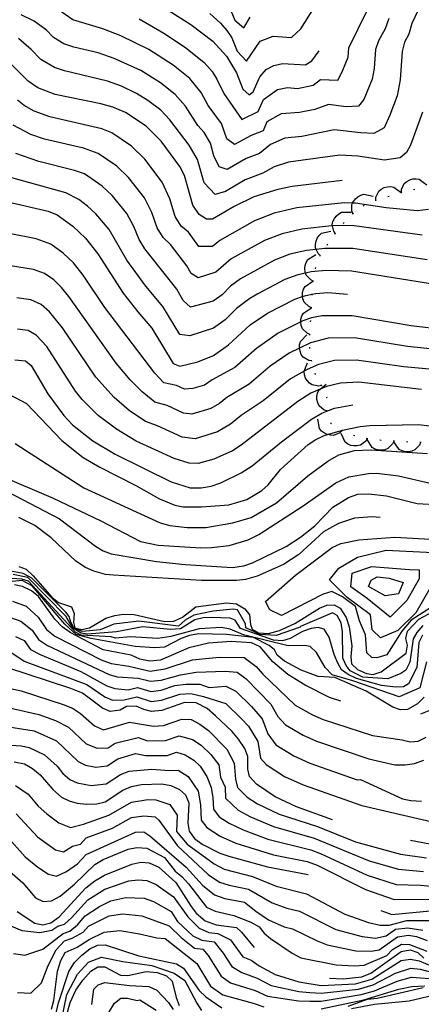
# Model space of a CAD drawing. Units: inches. Extents: x 682106 to 685829, y 4159278 to 4161670.
# Drawn here: x 685457 to 685607, y 4159736 to 4160105 of the extents above; entities that cross this region are included whole.
import ezdxf

# ---------------------------------------------------------------- set-up
doc = ezdxf.new("R2010")
doc.units = ezdxf.units.IN
doc.header["$MEASUREMENT"] = 0
doc.layers.add('Cartografia', color=7, linetype='Continuous')

msp = doc.modelspace()

# ---------------------------------------------------------------- linework, layer by layer
at = {"layer": 'Cartografia', "color": 7, "linetype": 'Continuous'}
for points in [[(685501.78, 4160105.4), (685510.92, 4160100.1), (685519.11, 4160094.72), (685526.07, 4160089.01), (685529.03, 4160085.69), (685530.84, 4160082.88), (685533.47, 4160077.42), (685540.17, 4160067.66), (685546.28, 4160070.73), (685548.22, 4160075.27), (685553.48, 4160078.91), (685557.23, 4160079.68), (685560.94, 4160079.28), (685566.9, 4160080.52), (685569.55, 4160082.67), (685576.08, 4160082.47), (685577.76, 4160085.56), (685579.97, 4160091.08), (685580.22, 4160094.62), (685594.23, 4160123.13)], [(685608.22, 4160113.03), (685603.84, 4160103.73), (685602.64, 4160099.7), (685601.04, 4160096.74), (685600.17, 4160093.24), (685599.41, 4160082.62), (685598.36, 4160076.64), (685595.62, 4160069.36), (685593.44, 4160064.59), (685589.62, 4160062.49), (685584.71, 4160062.68), (685574.69, 4160063.85), (685562.68, 4160061.38), (685556.23, 4160060.77), (685550.94, 4160058.4), (685546.77, 4160054.98), (685541.8, 4160053.06), (685534.65, 4160049), (685531.66, 4160050.04), (685529.74, 4160054.14), (685528.39, 4160058.8), (685526.05, 4160062.81), (685523.74, 4160065.49), (685519.1, 4160072.69), (685515.23, 4160077.13), (685509.71, 4160081.44), (685502.4, 4160086.06), (685492.35, 4160090.55), (685486.43, 4160092.63), (685477.3, 4160094.81), (685473.53, 4160096.1), (685469.64, 4160098.38), (685466.99, 4160101.17), (685462.44, 4160104.55), (685457.6, 4160106.89)], [(685595.18, 4160105.58), (685593.77, 4160101.64), (685591.37, 4160097.2), (685590.2, 4160093.93), (685589.69, 4160086.85), (685589, 4160082.86), (685585.79, 4160075.17), (685583.87, 4160072.76), (685579.23, 4160072.52), (685572.56, 4160073.29), (685567.48, 4160071.41), (685561.81, 4160070.33), (685554.86, 4160069.84), (685549.58, 4160066.84), (685548.12, 4160063.43), (685543.63, 4160061.68), (685537.41, 4160058.33), (685534.51, 4160060.47), (685532.53, 4160066.24), (685527.59, 4160072.98), (685524.97, 4160077.78), (685520.65, 4160083.07), (685514.41, 4160088.08), (685505.33, 4160093.9), (685494.83, 4160099.03), (685488.15, 4160101.69), (685476.97, 4160105.02), (685468.25, 4160111.08)], [(685507.82, 4160111.65), (685521.04, 4160103.26), (685529.26, 4160097.04), (685534.45, 4160091.49), (685538.14, 4160085.2), (685540.57, 4160079.1), (685542.93, 4160077), (685544.44, 4160078.03), (685546.86, 4160083.71), (685549.24, 4160086.44), (685552.11, 4160087.99), (685555.44, 4160088.73), (685564, 4160088.2), (685566.33, 4160089.64), (685569.07, 4160093.45)], [(685528.13, 4160107.37), (685532.18, 4160103.85), (685534.55, 4160101.08), (685536.36, 4160098.27), (685538.47, 4160093.37), (685541.93, 4160089.53), (685546.99, 4160097.09), (685551.95, 4160098.92), (685558.79, 4160098.49), (685562.23, 4160101.69), (685567.39, 4160109.81)], [(685536, 4160108.56), (685537.58, 4160104.89), (685540.95, 4160102.07), (685543.31, 4160106.1)], [(685607.74, 4160070.41), (685603.3, 4160058.16), (685601.82, 4160055.39), (685599.45, 4160053.33), (685593.53, 4160052.49), (685583.57, 4160053.94), (685576.83, 4160054.4), (685557.61, 4160051.7), (685552.3, 4160049.97), (685548.05, 4160047.64), (685541.43, 4160045.08), (685534.09, 4160040.76), (685530.17, 4160039.65), (685526.09, 4160043.94), (685523.54, 4160052.74), (685520.43, 4160058.08), (685513.23, 4160067.59), (685509.81, 4160071.19), (685505.01, 4160074.8), (685500.78, 4160077.4), (685495.09, 4160080.19), (685489.87, 4160082.07), (685473.82, 4160085.95), (685470.09, 4160087.19), (685464.9, 4160090.22), (685461.37, 4160093.94), (685456.62, 4160098.02)], [(685577.76, 4160044.81), (685558.99, 4160042.63), (685553.66, 4160041.54), (685544.7, 4160038.7), (685537.33, 4160035.1), (685529.14, 4160030.34), (685526.99, 4160030.32), (685524.16, 4160032.08), (685521.88, 4160035.68), (685518.7, 4160046.68), (685516.94, 4160050.11), (685509.96, 4160059.66), (685504.39, 4160065.25), (685496.56, 4160070.38), (685491.92, 4160072.33), (685487.39, 4160073.59), (685470.34, 4160077.09), (685463.77, 4160079.54), (685460.17, 4160082.07), (685450.81, 4160091.5)], [(685610.09, 4160034.06), (685605.74, 4160033.52), (685594.22, 4160034.66), (685582.72, 4160036.36), (685581.61, 4160036.39), (685578.5, 4160036.5), (685560.77, 4160034.62), (685552.28, 4160032.61), (685544.85, 4160029.75), (685531.97, 4160022.43), (685529.23, 4160020.13), (685524.07, 4160020.18), (685520.22, 4160025.57), (685517.41, 4160027.81), (685515.16, 4160031.38), (685513.19, 4160037.95), (685510.31, 4160044.22), (685503.84, 4160052.84), (685498.89, 4160057.76), (685491.45, 4160062.69), (685487.74, 4160064.25), (685468.3, 4160068.72), (685462.45, 4160070.81), (685458.65, 4160073.02), (685456.19, 4160074.99)], [(685607.64, 4160024.35), (685582.2, 4160027.87), (685578.04, 4160028.05), (685574.1, 4160027.94), (685573.72, 4160027.93), (685562.56, 4160026.61), (685555.22, 4160024.91), (685548.64, 4160022.41), (685536.13, 4160015.47), (685530.4, 4160010.58), (685523.86, 4160008.46), (685521.15, 4160010.04), (685519.54, 4160012.9), (685513.45, 4160020.83), (685510.67, 4160023.54), (685508.45, 4160027.09), (685506.45, 4160032.82), (685503.69, 4160038.33), (685497.72, 4160046.02), (685493.39, 4160050.27), (685486.34, 4160055), (685480.84, 4160056.93), (685466.27, 4160060.36), (685461.13, 4160062.08), (685454.54, 4160065.58)], [(685609.54, 4160015.17), (685581.67, 4160019.38), (685571.13, 4160019.35), (685568.04, 4160019.01), (685564.34, 4160018.6), (685558.17, 4160017.21), (685552.43, 4160015.07), (685539.62, 4160008.04), (685535.95, 4160005.22), (685532.77, 4160002.08), (685529.42, 4159999.72), (685520.96, 4159997.35), (685518.24, 4159999.9), (685515.82, 4160004.19), (685503.92, 4160019.27), (685501.74, 4160022.8), (685499.72, 4160027.69), (685497.07, 4160032.44), (685491.6, 4160039.21), (685487.89, 4160042.78), (685481.24, 4160047.31), (685477.57, 4160048.6), (685464.23, 4160052), (685455.63, 4160054.92)], [(685614.74, 4160005.54), (685581.15, 4160010.89), (685571.76, 4160011.11), (685566.13, 4160010.59), (685564, 4160010.13), (685561.11, 4160009.51), (685556.22, 4160007.73), (685546.16, 4160002.43), (685543.12, 4160000.61), (685538.22, 4159996.85), (685533.98, 4159992.66), (685529.51, 4159989.52), (685520.73, 4159986.61), (685516.95, 4159987.14), (685510.6, 4159997.72), (685504.23, 4160005.22), (685497.18, 4160015), (685490.45, 4160026.55), (685485.48, 4160032.39), (685482.39, 4160035.29), (685479.2, 4160037.74), (685474.3, 4160040.27), (685454.12, 4160045.87)], [(685599.87, 4160040.4), (685599.94, 4160041.46), (685600.97, 4160043.72), (685601.91, 4160044.52), (685603.03, 4160045.11), (685604.11, 4160045.43), (685605.38, 4160045.54), (685606.6, 4160045.38), (685608.04, 4160044.3), (685609.46, 4160043.23)], [(685581.77, 4160032.45), (685581.39, 4160033.45), (685581.39, 4160035.93), (685581.61, 4160036.39), (685581.91, 4160037.04), (685582.7, 4160038.05), (685583.55, 4160038.79), (685584.65, 4160039.42), (685585.83, 4160039.78), (685589.32, 4160039)], [(685590.29, 4160037.51), (685590.37, 4160038.57), (685591.42, 4160040.82), (685592.37, 4160041.61), (685593.5, 4160042.19), (685594.58, 4160042.5), (685595.86, 4160042.6), (685597.07, 4160042.42), (685599.75, 4160040.36), (685599.9, 4160040.24)], [(685599.63, 4160040.33), (685599.75, 4160040.36), (685599.87, 4160040.4), (685600.11, 4160040.47)], [(685604.48, 4160041.5), (685604.97, 4160041.6)], [(685452.61, 4160036.82), (685467.69, 4160033.39), (685471.03, 4160031.94), (685476.9, 4160027.8), (685481.71, 4160023.2), (685486.25, 4160017.44), (685495.8, 4160002.68), (685501.2, 4159995.66), (685506.51, 4159989.57), (685514.44, 4159976.35), (685516.95, 4159975.37), (685523.65, 4159976.91), (685529.61, 4159979.32), (685535.2, 4159983.25), (685543.3, 4159990.83), (685549.73, 4159995.12), (685560.01, 4160000.39), (685562.9, 4160001.41), (685564.06, 4160001.82), (685566.52, 4160002.31), (685567.92, 4160002.59), (685572.4, 4160002.88), (685579.71, 4160002.31)], [(685590.05, 4160037.44), (685590.29, 4160037.51), (685590.53, 4160037.58)], [(685594.85, 4160038.86), (685595.32, 4160039.01)], [(685575.16, 4160024.98), (685574.57, 4160025.87), (685574.1, 4160027.94), (685574.02, 4160028.29), (685574.28, 4160029.49), (685574.82, 4160030.65), (685575.49, 4160031.55), (685576.43, 4160032.41), (685577.5, 4160033.03), (685581.07, 4160033.04)], [(685581.59, 4160032.28), (685581.96, 4160032.61)], [(685585.53, 4160035.34), (685585.95, 4160035.61)], [(685578.1, 4160028.71), (685578.42, 4160029.09)], [(685621.52, 4159988.3), (685603.54, 4159990.38), (685581.45, 4159994.14), (685570.21, 4159994.19), (685566.2, 4159993.37), (685562.96, 4159992.23), (685562.26, 4159991.87), (685553.81, 4159987.64), (685545.65, 4159981.88), (685537.59, 4159974.76), (685529.07, 4159970.22), (685526.13, 4159968.19), (685521.79, 4159966.88), (685518.74, 4159966.69), (685515.66, 4159968.11), (685510.99, 4159969.08), (685507.61, 4159972.64), (685488.9, 4159997.26), (685480.83, 4160009.4), (685477.19, 4160014.01), (685473.35, 4160017.69), (685468.65, 4160021), (685463.14, 4160023), (685453.12, 4160024.99)], [(685569.54, 4160016.72), (685569.54, 4160016.72), (685568.77, 4160017.46), (685568.04, 4160019.01), (685567.7, 4160019.7), (685567.69, 4160020.93), (685567.96, 4160022.17), (685568.41, 4160023.21), (685569.14, 4160024.25), (685570.04, 4160025.08), (685573.53, 4160025.88)], [(685575.01, 4160024.78), (685575.16, 4160024.98), (685575.31, 4160025.18)], [(685572.12, 4160020.7), (685572.25, 4160020.88), (685572.41, 4160021.11)], [(685566.89, 4160007.15), (685565.93, 4160007.62), (685564.23, 4160009.43), (685564, 4160010.13), (685563.84, 4160010.6), (685563.72, 4160011.86), (685563.84, 4160012.98), (685564.21, 4160014.2), (685564.82, 4160015.27), (685567.9, 4160017.09)], [(685569.44, 4160016.5), (685569.54, 4160016.72), (685569.64, 4160016.95)], [(685621.51, 4159980.74), (685602.15, 4159982.72), (685582.28, 4159985.87), (685572.51, 4159985.79), (685565.92, 4159984.07), (685561.75, 4159982.04), (685557.89, 4159980.16), (685550.81, 4159975.28), (685542.9, 4159968.57), (685534.5, 4159963.54), (685531.81, 4159961.32), (685528.62, 4159959.48), (685521.5, 4159957.29), (685518.32, 4159957.69), (685512.16, 4159960.54), (685507.55, 4159961.81), (685502.81, 4159965.66), (685498.34, 4159970.23), (685493.15, 4159976.37), (685475.41, 4160001.37), (685472.68, 4160004.83), (685469.8, 4160007.59), (685466.27, 4160010.07), (685462.14, 4160011.57), (685450.44, 4160013.44)], [(685567.71, 4160011.81), (685567.84, 4160012.3)], [(685566.21, 4159997.18), (685565.23, 4159997.61), (685563.45, 4159999.34), (685563.02, 4160000.5), (685562.9, 4160001.41), (685562.85, 4160001.76), (685562.92, 4160002.88), (685563.24, 4160004.12), (685563.81, 4160005.21), (685566.8, 4160007.16)], [(685566.87, 4160006.9), (685566.92, 4160007.4)], [(685621.5, 4159973.18), (685600.76, 4159975.06), (685583.1, 4159977.6), (685574.81, 4159977.39), (685568.88, 4159975.91), (685564.63, 4159974.1), (685563.53, 4159973.47), (685558.42, 4159970.56), (685548.21, 4159962.38), (685539.92, 4159956.85), (685535.89, 4159953.53), (685531.11, 4159950.76), (685522.66, 4159948.1), (685517.89, 4159948.7), (685508.66, 4159952.96), (685504.1, 4159954.54), (685498.01, 4159958.69), (685492.39, 4159963.54), (685485.54, 4159971.17), (685472.98, 4159989.65), (685468.17, 4159995.64), (685465.05, 4159998.42), (685461.14, 4160000.14), (685455.98, 4160000.96)], [(685566.49, 4160001.92), (685566.52, 4160002.31), (685566.52, 4160002.42)], [(685565.63, 4159987.19), (685564.65, 4159987.62), (685562.87, 4159989.34), (685562.43, 4159990.49), (685562.25, 4159991.75), (685562.26, 4159991.87), (685562.31, 4159992.88), (685562.63, 4159994.11), (685563.19, 4159995.21), (685566.18, 4159997.17)], [(685566.2, 4159996.93), (685566.23, 4159997.43)], [(685565.91, 4159991.94), (685565.93, 4159992.44)], [(685607.36, 4159966.61), (685583.93, 4159969.33), (685577.11, 4159968.99), (685571.84, 4159967.75), (685569.43, 4159966.69), (685566.05, 4159965.21), (685561.13, 4159962.08), (685539.97, 4159945.74), (685536.68, 4159943.63), (685529.67, 4159940.45), (685523.83, 4159938.9), (685520.51, 4159938.97), (685514.82, 4159940.7), (685500.66, 4159947.27), (685493.21, 4159951.71), (685486.44, 4159956.86), (685480.46, 4159962.81), (685477.93, 4159965.97), (685467.16, 4159982.62), (685463.19, 4159986.94), (685460.14, 4159988.71), (685456.19, 4159989.2)], [(685566.27, 4159977.25), (685566.27, 4159977.25), (685565.22, 4159977.44), (685563.09, 4159978.72), (685562.4, 4159979.74), (685561.94, 4159980.93), (685561.75, 4159982.04), (685561.75, 4159982.04), (685561.78, 4159983.31), (685562.08, 4159984.51), (685564.54, 4159987.1)], [(685565.62, 4159986.94), (685565.65, 4159987.44)], [(685565.6, 4159981.95), (685565.58, 4159982.45)], [(685455.2, 4159977.68), (685459.15, 4159977.28), (685461.34, 4159975.6), (685467.55, 4159965), (685473.49, 4159956.83), (685476.83, 4159953.35), (685484.35, 4159947.36), (685492.73, 4159942.34), (685513.74, 4159931.96), (685520.85, 4159929.79), (685525, 4159929.71), (685528.67, 4159930.35), (685532.3, 4159931.64), (685539.94, 4159935.31), (685544.05, 4159937.95), (685554.95, 4159946.99), (685566.3, 4159955.48), (685570.14, 4159957.74), (685572.04, 4159958.49), (685574.8, 4159959.59), (685581.67, 4159960.79)], [(685566.31, 4159977.01), (685566.27, 4159977.25), (685566.22, 4159977.5)], [(685570, 4159968.06), (685568.95, 4159967.86), (685566.5, 4159968.27), (685565.49, 4159968.97), (685564.62, 4159969.91), (685564.04, 4159970.87), (685563.61, 4159972.07), (685563.45, 4159973.29), (685563.53, 4159973.47), (685564.8, 4159976.6)], [(685567.76, 4159972.24), (685567.57, 4159972.7)], [(685572.03, 4159958.53), (685571.02, 4159958.87), (685569.1, 4159960.45), (685568.57, 4159961.56), (685568.29, 4159962.8), (685568.26, 4159963.93), (685568.47, 4159965.18), (685568.95, 4159966.32), (685569.43, 4159966.69), (685571.76, 4159968.52)], [(685570.13, 4159967.85), (685570, 4159968.06), (685569.87, 4159968.27)], [(685452.93, 4159964.87), (685459.53, 4159961.28), (685472.85, 4159947.52), (685480.74, 4159941.12), (685487.02, 4159937.41), (685500.49, 4159930.62), (685509.3, 4159925.65), (685515.09, 4159923.25), (685518.2, 4159922.66), (685525.02, 4159922.56), (685535.35, 4159923.36), (685542.01, 4159925.33), (685547.66, 4159928.67), (685550.07, 4159930.86), (685554.69, 4159936.56), (685564.99, 4159945.95), (685567.84, 4159947.82), (685571.04, 4159949.3), (685572.29, 4159949.67), (685577.79, 4159951.31), (685584.51, 4159952.75), (685588.11, 4159953.09), (685606.23, 4159953.51), (685622.15, 4159951.63)], [(685572.12, 4159963.28), (685571.94, 4159963.74)], [(685572.04, 4159958.28), (685572.04, 4159958.49), (685572.03, 4159958.53), (685572.02, 4159958.78)], [(685577.59, 4159951.05), (685576.81, 4159950.31), (685574.52, 4159949.35), (685573.29, 4159949.4), (685572.29, 4159949.67), (685572.06, 4159949.73), (685571.05, 4159950.23), (685570.04, 4159951), (685569.25, 4159951.95), (685568.62, 4159955.47)], [(685573.73, 4159953.76), (685573.36, 4159954.09)], [(685577.82, 4159950.94), (685577.37, 4159951.16)], [(685587.11, 4159948.14), (685587.11, 4159948.14), (685586.54, 4159947.23), (685584.58, 4159945.7), (685583.38, 4159945.43), (685582.11, 4159945.43), (685581.01, 4159945.65), (685579.83, 4159946.14), (685578.82, 4159946.85), (685577.3, 4159950.08)], [(685582.48, 4159949.19), (685582, 4159949.33)], [(685587.35, 4159948.09), (685587.11, 4159948.14), (685586.86, 4159948.19)], [(685597.05, 4159947.17), (685597.05, 4159947.16), (685596.61, 4159946.19), (685594.86, 4159944.43), (685593.71, 4159944), (685592.44, 4159943.83), (685591.32, 4159943.9), (685590.09, 4159944.23), (685589, 4159944.81), (685587.07, 4159947.81)], [(685592.32, 4159947.5), (685591.82, 4159947.55)], [(685597.3, 4159947.15), (685597.05, 4159947.16), (685596.8, 4159947.18)], [(685455.28, 4159946.38), (685480.98, 4159929.67), (685509.6, 4159916.6), (685513.23, 4159915.63), (685519.69, 4159914.85), (685526.73, 4159914.88), (685536.85, 4159916.67), (685543.66, 4159918.65), (685553.17, 4159924.05), (685564.87, 4159934.27), (685572.4, 4159939.76), (685576.45, 4159942.07), (685582.3, 4159943.77), (685588.45, 4159943.92), (685609.66, 4159942.54)], [(685607.04, 4159946.74), (685606.63, 4159945.75), (685604.95, 4159943.92), (685603.81, 4159943.45), (685602.56, 4159943.24), (685601.43, 4159943.27), (685600.19, 4159943.56), (685599.08, 4159944.09), (685597.04, 4159947.02)], [(685602.3, 4159946.88), (685601.8, 4159946.91)], [(685607.29, 4159946.73), (685607.04, 4159946.74), (685606.79, 4159946.75)], [(685448.77, 4159934.78), (685469.54, 4159925.85), (685487.39, 4159917.39), (685502.23, 4159909.62), (685508.8, 4159908.2), (685524.86, 4159907.27), (685528.82, 4159907.32), (685535.39, 4159908.08), (685542.57, 4159910.2), (685546.57, 4159912.25), (685563.17, 4159922.96), (685575.32, 4159931.62), (685580.27, 4159933.82), (685587.58, 4159935.1), (685590.73, 4159935.22), (685598.75, 4159934.26), (685610.67, 4159931.52)], [(685452.6, 4159928.18), (685471.89, 4159918.11), (685485.38, 4159907.85), (685488.22, 4159906.1), (685491.23, 4159905.04), (685508.21, 4159902.12), (685518.92, 4159900.98), (685536.72, 4159899.85), (685540.87, 4159900.48), (685544.21, 4159901.63), (685556.71, 4159907.81), (685562.17, 4159911.3), (685567.48, 4159915.45), (685574.28, 4159922.52), (685580.12, 4159926.07), (685583.64, 4159927.41), (685587.74, 4159927.44), (685594.37, 4159926.7), (685605.74, 4159923.8), (685631.66, 4159922.32)], [(685591.88, 4159918.67), (685588.89, 4159918.85), (685582.34, 4159918.38), (685576.34, 4159916.34), (685570.75, 4159913.23), (685561.48, 4159904.72), (685555.73, 4159901), (685545.91, 4159896.66), (685541.53, 4159895.39), (685538.11, 4159895.02), (685525.03, 4159895.04), (685492.18, 4159896.95), (685489.14, 4159897.27), (685484.71, 4159898.47), (685481.65, 4159899.92), (685478.06, 4159902.29), (685468.8, 4159910.96), (685462.69, 4159915.56), (685456.69, 4159918.67)], [(685611.11, 4159884.99), (685603.5, 4159880.17), (685599.99, 4159876), (685594.39, 4159867.15), (685590.67, 4159866), (685588.78, 4159866.11), (685587.01, 4159867.91), (685586.49, 4159874.69), (685584.23, 4159879.96), (685582.71, 4159885.32), (685577.85, 4159888.95), (685573.85, 4159890.94), (685570.61, 4159889.94), (685554.98, 4159881.87), (685550.7, 4159884.06), (685549.08, 4159887.14), (685560.22, 4159897.07), (685574, 4159907.41), (685577.25, 4159908.87), (685583.9, 4159910.21), (685597.44, 4159911.21), (685610.75, 4159910.5)], [(685611.73, 4159905.5), (685615.41, 4159905.29), (685616.53, 4159903.55), (685613.87, 4159897.89), (685605.35, 4159882.87), (685598.54, 4159876.24), (685592.02, 4159873.56), (685588.97, 4159876.48), (685588.34, 4159882.16), (685579.57, 4159888.62), (685572.98, 4159895.29), (685576.51, 4159899.69), (685583.46, 4159903.81), (685594.22, 4159906.37), (685611.73, 4159905.5)], [(685456.72, 4159900.23), (685459.48, 4159899.23), (685462.11, 4159896.75), (685469.04, 4159888.75), (685471.55, 4159886.77), (685476.4, 4159885.16), (685477.43, 4159882.63), (685477.21, 4159879.32), (685477.62, 4159877.27), (685480.14, 4159876.63), (685483.2, 4159877.33), (685489.26, 4159880.85), (685492.61, 4159881.96), (685495.85, 4159882.4), (685499.9, 4159882.22), (685511.19, 4159879.66), (685514.73, 4159879.76), (685517.92, 4159881.24), (685523, 4159885.14), (685534.37, 4159886.67), (685538.2, 4159886.24), (685541.33, 4159884.41), (685543.06, 4159882.18), (685543.43, 4159878.51), (685543.99, 4159876.81), (685546.4, 4159875.46), (685550.09, 4159875.2), (685554.22, 4159876.33), (685560.02, 4159878.94), (685569.23, 4159884.7), (685571.99, 4159885.78), (685574.67, 4159885.85), (685576.94, 4159884.59), (685579.22, 4159881.19), (685580.4, 4159877.68), (685581.37, 4159870.56), (685580.96, 4159866.37), (685581.26, 4159863.76), (685583.5, 4159861.67), (685586.83, 4159860.12), (685589.35, 4159859.83), (685592.34, 4159860.74), (685601.64, 4159867.76), (685602.17, 4159870.77), (685601.6, 4159873.27), (685602.19, 4159876.05), (685606.45, 4159880.51), (685615.79, 4159885.52)], [(685602.81, 4159899.18), (685606.51, 4159898.97), (685606.58, 4159895.64), (685601.88, 4159887.49), (685595.66, 4159881.25), (685587.1, 4159888.24), (685580.99, 4159892.68), (685581.46, 4159897.79), (685588.83, 4159900.31), (685602.81, 4159899.18)], [(685609.26, 4159864.53), (685606.78, 4159854.84), (685599.02, 4159851.37), (685581.72, 4159857.4), (685574.02, 4159859.63), (685571.41, 4159862.44), (685568.17, 4159868.05), (685565.75, 4159870.26), (685563.65, 4159870.67), (685557.56, 4159870.49), (685540.78, 4159874.67), (685535.74, 4159876.78), (685532.58, 4159877.43), (685524.16, 4159876.89), (685513.59, 4159874), (685508.7, 4159873.29), (685498.51, 4159873.94), (685492.86, 4159873.45), (685491.27, 4159873.89), (685480.07, 4159874.55), (685477.85, 4159875.6), (685460.31, 4159894.73), (685457.77, 4159895.57), (685448.18, 4159896.14)], [(685607.95, 4159878.17), (685605.67, 4159875.55), (685604.27, 4159873.17), (685603.1, 4159864.38), (685601.56, 4159861.45), (685599.71, 4159860.2), (685594.76, 4159858.2), (685585.43, 4159858.8), (685580.66, 4159861.2), (685579.26, 4159863.12), (685577.96, 4159865.93), (685577.9, 4159875.72), (685577.29, 4159879.18), (685575.9, 4159881.96), (685574.1, 4159882.88), (685562.18, 4159877.83), (685562.04, 4159877.49), (685553.03, 4159874.45), (685547.03, 4159874.81), (685541.71, 4159877.22), (685541.58, 4159878.84), (685538.53, 4159883.98), (685536.94, 4159884.27), (685529.43, 4159883.57), (685522.22, 4159881.98), (685518.93, 4159880.18), (685516.52, 4159877.93), (685501.63, 4159879.79), (685492.26, 4159878.61), (685487.14, 4159876.5), (685480.39, 4159875.89), (685477.32, 4159877.32), (685476.14, 4159879.35), (685475.49, 4159881.57), (685474.29, 4159883.09), (685461.54, 4159895.84), (685458.34, 4159897.58), (685452.96, 4159898.59)], [(685607.81, 4159874.52), (685606.43, 4159871.82), (685605.63, 4159862.37), (685602.56, 4159856.33), (685600.72, 4159855.15), (685597.75, 4159855.02), (685592.46, 4159855.62), (685583.12, 4159858.33), (685579.98, 4159859.82), (685577.46, 4159861.6), (685576.07, 4159864.05), (685574.7, 4159867.35), (685572.81, 4159873.83), (685570.97, 4159876.77), (685568.68, 4159877.42), (685566.09, 4159877.08), (685562.91, 4159875.96), (685558.28, 4159873.32), (685555.4, 4159872.47), (685552.02, 4159872.63), (685539.63, 4159876.99), (685537.64, 4159880.18), (685535.84, 4159880.88), (685528.85, 4159881.19), (685525.65, 4159881.01), (685522.57, 4159880.24), (685517.17, 4159876.94), (685513.42, 4159876.64), (685503.14, 4159877.65), (685493.22, 4159875.79), (685482.43, 4159874.93), (685480.03, 4159875.25), (685476.75, 4159877.22), (685474.33, 4159881.65), (685460.03, 4159896.1), (685454.63, 4159897.26)], [(685595.33, 4159895.93), (685600.49, 4159894.22), (685598.78, 4159890.08), (685593.81, 4159889.23), (685587.53, 4159892.72), (685588.63, 4159895.12), (685590.85, 4159896.42), (685595.33, 4159895.93)], [(685608.4, 4159851.28), (685605.97, 4159848.75), (685602.18, 4159846.67), (685599.56, 4159846.6), (685596.66, 4159847.52), (685586.74, 4159853.59), (685574.92, 4159858.66), (685568.72, 4159859.04), (685562.32, 4159861.46), (685556.15, 4159864.8), (685553.34, 4159866.99), (685552.44, 4159869.02), (685550.44, 4159870.66), (685544.51, 4159873.62), (685534.4, 4159874.73), (685523.89, 4159875.04), (685520.53, 4159874.41), (685517.43, 4159873.26), (685511.26, 4159869.98), (685507.55, 4159869.75), (685500.22, 4159870.3), (685483.79, 4159873.31), (685478.19, 4159874.84), (685473.87, 4159878.69), (685461.65, 4159893.07), (685457.97, 4159895), (685448.97, 4159894.19)], [(685577.25, 4159849.78), (685573.03, 4159851.12), (685563.82, 4159855.75), (685557.41, 4159859.82), (685551.71, 4159864.52), (685546.99, 4159870.12), (685543.77, 4159871.65), (685536.23, 4159872.14), (685527.74, 4159871.58), (685520.37, 4159869.83), (685509.73, 4159865.12), (685505.68, 4159864.84), (685501.99, 4159865.53), (685498.75, 4159867.1), (685488.32, 4159868.98), (685475.89, 4159875.47), (685472.94, 4159877.64), (685470.13, 4159880.48), (685464.04, 4159888.97), (685461.47, 4159891.14), (685458.12, 4159892.73), (685455.12, 4159893.41)], [(685454.36, 4159887.26), (685459.44, 4159885.45), (685463.89, 4159881.28), (685467.11, 4159876.7), (685470.2, 4159874.17), (685487.5, 4159865.25), (685491.26, 4159863.92), (685497.93, 4159862.97), (685505.81, 4159861.05), (685511.52, 4159861.95), (685521.72, 4159865.26), (685531.64, 4159866.3), (685541.08, 4159866.18), (685545.54, 4159862.84), (685548.05, 4159859.91), (685560.18, 4159848.33), (685566.63, 4159844.74), (685570.55, 4159842.94), (685589.04, 4159836.9), (685600.15, 4159835.36), (685603.22, 4159834.54), (685606.22, 4159834.88), (685609.2, 4159836.29)], [(685453.61, 4159881.12), (685457.42, 4159879.76), (685461.68, 4159876.36), (685464.1, 4159872.93), (685467.47, 4159870.71), (685490.46, 4159859.74), (685493.46, 4159858.94), (685501.41, 4159858.48), (685505.94, 4159857.26), (685509.92, 4159857.62), (685517.25, 4159859.72), (685523.07, 4159860.7), (685533.88, 4159861.01), (685538.4, 4159860.72), (685541.74, 4159858.21), (685550.97, 4159848.73), (685553.69, 4159844.12), (685556.54, 4159840.92), (685563.12, 4159837.04), (685568.07, 4159834.77), (685587.73, 4159828.16), (685597.44, 4159826.01), (685601.31, 4159825.91), (685604.77, 4159826.44), (685608.23, 4159827.72)], [(685455.4, 4159874.07), (685458.65, 4159872.56), (685461.09, 4159869.16), (685464.74, 4159867.25), (685479.87, 4159860.9), (685489.66, 4159855.55), (685492.6, 4159854.59), (685497.58, 4159854.09), (685501.13, 4159854.96), (685506.07, 4159853.47), (685510.02, 4159853.87), (685515.12, 4159855.62), (685519.19, 4159856.21), (685524.42, 4159856.13), (685527.98, 4159854.95), (685534.19, 4159855.39), (685537.95, 4159853.58), (685543.79, 4159847.83), (685547.75, 4159843.18), (685549.94, 4159837.54), (685552.9, 4159833.51), (685559.61, 4159829.34), (685565.6, 4159826.59), (685583.37, 4159820.34), (685584.63, 4159820.44), (685600.27, 4159813.22), (685603.36, 4159812.57), (685607.44, 4159812.33)], [(685453.38, 4159868.38), (685458.64, 4159864.82), (685482.12, 4159856.06), (685488.86, 4159851.37), (685491.75, 4159850.24), (685496.11, 4159850.28), (685500.84, 4159851.44), (685506.2, 4159849.68), (685510.12, 4159850.12), (685516.92, 4159852.46), (685521.13, 4159852.69), (685525.77, 4159851.57), (685534.15, 4159848.95), (685540.08, 4159843.21), (685542.65, 4159840.44), (685546.2, 4159834.68), (685547.2, 4159828.43), (685549.26, 4159826.1), (685556.1, 4159821.64), (685563.12, 4159818.42), (685585.11, 4159810.68), (685614.59, 4159803.85)], [(685574.08, 4159805.39), (685560.65, 4159810.25), (685552.59, 4159813.95), (685545.63, 4159818.69), (685543.05, 4159821.61), (685542.44, 4159824.38), (685542.45, 4159829.03), (685541.32, 4159832.1), (685538.96, 4159835.6), (685536.38, 4159838.59), (685530.36, 4159844.33), (685527.13, 4159847.01), (685523.07, 4159849.18), (685518.72, 4159849.3), (685510.22, 4159846.37), (685506.34, 4159845.89), (685503.47, 4159846.63), (685500.56, 4159847.92), (685496.94, 4159847.75), (685494.65, 4159846.47), (685490.9, 4159845.9), (685488.06, 4159847.19), (685480.58, 4159852.83), (685476.21, 4159854.54), (685444.12, 4159865.06)], [(685449.4, 4159855.4), (685457.56, 4159853.67), (685473.32, 4159848.55), (685476.81, 4159847.18), (685479.73, 4159845.18), (685484.99, 4159840.51), (685488.43, 4159839.04), (685498.06, 4159841.91), (685507.12, 4159840.49), (685510.89, 4159840.74), (685517.69, 4159843.08), (685521.17, 4159842.98), (685524.42, 4159841.25), (685527.64, 4159838.8), (685534.52, 4159831.81), (685537.32, 4159826.56), (685537.8, 4159820.62), (685538.53, 4159817.51), (685542.22, 4159813.83), (685546.08, 4159811.38), (685554.16, 4159807.45), (685568.5, 4159802.8), (685582.72, 4159797.1), (685599.58, 4159792.47), (685609.3, 4159791.11)], [(685451.61, 4159847.66), (685464.19, 4159844.87), (685470.43, 4159842.57), (685475.24, 4159840.04), (685481.92, 4159833.84), (685485.96, 4159832.19), (685490.16, 4159832.37), (685492.8, 4159834.12), (685501.36, 4159836.18), (685504.82, 4159834.96), (685511.57, 4159835.11), (685516.67, 4159836.86), (685521.72, 4159835.49), (685524.93, 4159833.27), (685528.54, 4159829.82), (685531.51, 4159825.93), (685532.18, 4159821.3), (685533.94, 4159817.64), (685534.01, 4159813.41), (685538.81, 4159808.97), (685543.38, 4159806.47), (685552.03, 4159802.8), (685567.22, 4159798.44), (685587.79, 4159789.95), (685598.76, 4159786.82), (685608.14, 4159786)], [(685610.79, 4159846.41), (685607.07, 4159844.9)], [(685449.88, 4159840.68), (685462.39, 4159838.68), (685470.75, 4159834.9), (685478.85, 4159827.17), (685481.66, 4159825.85), (685485.57, 4159825.09), (685489.79, 4159825.6), (685493.75, 4159828.23), (685500.31, 4159830.24), (685504.07, 4159829.5), (685512.25, 4159829.48), (685515.65, 4159830.65), (685519.01, 4159829.73), (685522.22, 4159827.74), (685524.63, 4159825.44), (685527.06, 4159821.62), (685528.65, 4159817.47), (685529.32, 4159813.62), (685529.5, 4159809.31), (685531.69, 4159806.5), (685535.41, 4159804.11), (685540.68, 4159801.55), (685549.9, 4159798.16), (685565.94, 4159794.08), (685569.86, 4159792.66), (685587.1, 4159784.63), (685597.94, 4159781.17), (685606.98, 4159780.89), (685619.05, 4159779.73)], [(685448.15, 4159833.7), (685457.55, 4159833.13), (685460.59, 4159832.49), (685466.26, 4159829.76), (685471.03, 4159825.47), (685473.14, 4159822.76), (685475.78, 4159820.5), (685478.58, 4159819.17), (685483.8, 4159818.16), (685489.42, 4159818.84), (685494.7, 4159822.34), (685498.05, 4159823.55), (685506.42, 4159824.36), (685512.93, 4159823.85), (685516.31, 4159823.97), (685520.13, 4159821.64), (685523.85, 4159816.09), (685524.75, 4159810.96), (685524.98, 4159805.21), (685527.05, 4159802.44), (685532, 4159799.25), (685537.98, 4159796.64), (685551.96, 4159792.26), (685564.66, 4159789.72), (685568.41, 4159788.43), (685586.4, 4159779.31), (685597.12, 4159775.52), (685630.25, 4159775.77)], [(685455, 4159827.1), (685458.79, 4159826.3), (685461.77, 4159824.62), (685464.73, 4159822.24), (685469.42, 4159816.66), (685472.72, 4159813.83), (685475.5, 4159812.49), (685478.57, 4159811.63), (685482.03, 4159811.23), (685485.95, 4159811.34), (685489.06, 4159812.08), (685495.66, 4159816.46), (685498.9, 4159817.82), (685502.56, 4159818.58), (685510.24, 4159818.9), (685513.61, 4159818.22), (685516.8, 4159816.68), (685519.05, 4159814.71), (685520.28, 4159811.7), (685519.96, 4159804.09), (685520.47, 4159801.11), (685522.41, 4159798.38), (685525.34, 4159796.19), (685531.9, 4159792.89), (685535.28, 4159791.73), (685549.79, 4159787.77), (685564.98, 4159784.84)], [(685455.46, 4159818.19), (685460.21, 4159814.94), (685463.96, 4159810.48), (685467.13, 4159807.63), (685471.62, 4159804.19), (685475.99, 4159802.49), (685480.9, 4159803.75), (685490.38, 4159807.16), (685498.9, 4159812), (685504.94, 4159812.93), (685507.98, 4159812.86), (685513.22, 4159811.09), (685516.01, 4159807.1), (685515.75, 4159801.02), (685519.74, 4159796.22), (685529.75, 4159788.88), (685533.51, 4159786.89), (685544.13, 4159784.1), (685552.98, 4159780.56), (685564.36, 4159777.65), (685578.71, 4159770.01), (685587.55, 4159766.87), (685591.96, 4159765.89), (685595.26, 4159765.86), (685601.96, 4159767.63), (685615.65, 4159767.68)], [(685455.7, 4159807.64), (685463.63, 4159798.98), (685470.36, 4159794.16), (685473.42, 4159793.36), (685476.83, 4159795.52), (685479.77, 4159796.28), (685481.94, 4159798.67), (685491.7, 4159802.24), (685498.91, 4159806.18), (685503.44, 4159806.88), (685507.74, 4159806.42), (685509.09, 4159805.18), (685516.09, 4159795.59), (685527.61, 4159784.87), (685531.75, 4159782.05), (685535.37, 4159780.89), (685542.63, 4159779.34), (685551.57, 4159774.25), (685556.95, 4159772.27), (685561.76, 4159771.09), (685575.39, 4159764.27), (685585.17, 4159761.6), (685590.25, 4159761.04), (685594.22, 4159761.85), (685597.7, 4159764.34), (685602.25, 4159764.88), (685607.91, 4159764.01)], [(685452, 4159799.47), (685459.09, 4159791.55), (685463.86, 4159787.6), (685467.79, 4159784.99), (685470.84, 4159784.22), (685474.51, 4159786.05), (685478.65, 4159788.81), (685481.89, 4159792.39), (685500.38, 4159800.67), (685503.46, 4159800.8), (685505.71, 4159799.32), (685519.38, 4159787.62), (685525.47, 4159780.87), (685529.99, 4159777.22), (685533.75, 4159775.93), (685541.13, 4159774.57), (685545.39, 4159771.13), (685550.16, 4159767.94), (685555.95, 4159765.32), (685559.16, 4159764.54), (685568.34, 4159759.99), (685572.06, 4159758.53), (685582.8, 4159756.33), (685588.53, 4159756.2), (685591.55, 4159756.65), (685598.4, 4159761.57), (685602.53, 4159762.13), (685605.49, 4159761.65), (685609.53, 4159760.19)], [(685610.47, 4159796.22), (685603.3, 4159797.57)], [(685446.26, 4159792.17), (685458.18, 4159781.7), (685462.91, 4159776.12), (685465.77, 4159774.81), (685468.91, 4159775.03), (685472.15, 4159776.78), (685477.51, 4159781.21), (685485.11, 4159788.68), (685488.2, 4159790.52), (685497.64, 4159794.38), (685500.92, 4159795.03), (685504.64, 4159794.79), (685511.18, 4159791.24), (685515.17, 4159786.13), (685517.7, 4159784.13), (685520.23, 4159781.43), (685526.94, 4159772.67), (685530.24, 4159771.19), (685537.19, 4159769.53), (685543.51, 4159767.06), (685546.61, 4159765.25), (685548.47, 4159762.87), (685550.94, 4159760.93), (685559.06, 4159755.35), (685562.2, 4159753.62), (685575.45, 4159751.06), (685582.28, 4159750.64), (685585.92, 4159750.87), (685594.44, 4159754.51), (685596.57, 4159756.79), (685599.98, 4159758.82), (685602.96, 4159758.64), (685609.4, 4159756.14)], [(685456.1, 4159771.01), (685462.66, 4159766.67), (685465.7, 4159765.96), (685468.62, 4159766.78), (685471.81, 4159769), (685481.81, 4159779.83), (685485.15, 4159782.53), (685488.74, 4159784.57), (685498.94, 4159788.74), (685502.39, 4159789.47), (685505.52, 4159789.27), (685509.09, 4159787.59), (685515.41, 4159781.91), (685521.19, 4159772.86), (685523.11, 4159770.42), (685526.47, 4159767.55), (685530.5, 4159766.03), (685538.13, 4159765.05), (685540.09, 4159763.32), (685544.75, 4159757.51)], [(685454, 4159765.46), (685457.79, 4159763.93), (685464.54, 4159763.16), (685469.03, 4159764.04), (685471.24, 4159765.46), (685473.78, 4159766.32), (685476.41, 4159768.66), (685482.48, 4159775.43), (685488.88, 4159779.33), (685497.83, 4159782.52), (685501.37, 4159782.92), (685504.59, 4159782.62), (685508.09, 4159781.18), (685514.58, 4159776.49), (685519.93, 4159768.98), (685524.16, 4159764.73), (685527.83, 4159763.12), (685531.19, 4159762.82), (685535.91, 4159760.37), (685540.49, 4159754.05), (685543.7, 4159752.72), (685546.62, 4159750.67), (685552.58, 4159747.39), (685561.56, 4159744.63), (685569.81, 4159743.34), (685582.73, 4159743.95), (685588.87, 4159745.68), (685599.78, 4159752.64), (685603.29, 4159753.2), (685606.5, 4159752.52), (685611.25, 4159750.59)], [(685454.69, 4159755.22), (685458.88, 4159754.69), (685465.69, 4159756.84), (685473.32, 4159762.75), (685475.75, 4159763.64), (685478.6, 4159765.96), (685481.55, 4159769.35), (685486.87, 4159772.87), (685491.11, 4159774.98), (685496.72, 4159776.3), (685503.67, 4159775.98), (685507.09, 4159774.77), (685513.76, 4159771.07), (685516.13, 4159767.26), (685521.85, 4159761.91), (685525.17, 4159760.21), (685529.75, 4159759.63), (685533.16, 4159755.46), (685536.48, 4159750.39), (685540.13, 4159748.2), (685545.89, 4159746.01), (685551.19, 4159743.35), (685561.5, 4159741.1), (685565.57, 4159740.63), (685569.85, 4159740.4), (685583.78, 4159741.96), (685589.35, 4159743.51), (685597.64, 4159747.89), (685603.48, 4159749.78), (685606.95, 4159749.41), (685611.71, 4159748.17)], [(685592.16, 4159771.34), (685596.3, 4159769.87), (685610.64, 4159771.25)], [(685456.19, 4159740.69), (685461.15, 4159740.4), (685465.24, 4159744.24), (685467.68, 4159750.8), (685470.72, 4159756.6), (685473.81, 4159760.01), (685476.69, 4159761), (685480.79, 4159763.26), (685482.76, 4159765.52), (685490.56, 4159769.44), (685495.61, 4159770.09), (685502.74, 4159769.34), (685512.93, 4159765.66), (685517.42, 4159761.22), (685522.51, 4159757.31), (685525.56, 4159756.92), (685527.55, 4159754.49), (685532.47, 4159746.73), (685535.88, 4159744.24), (685545.16, 4159741.36), (685549.81, 4159739.31), (685561.43, 4159737.58), (685565.65, 4159737.42), (685569.88, 4159737.46), (685584.83, 4159739.97), (685589.83, 4159741.34), (685598.31, 4159744.93), (685603.66, 4159746.35), (685612.17, 4159745.75)], [(685468.91, 4159734.42), (685469.78, 4159737.64), (685471.22, 4159748.66), (685472.45, 4159752.64), (685474.06, 4159755.71), (685478.48, 4159757.67), (685482.98, 4159760.56), (685488.6, 4159763.21), (685494.5, 4159763.87), (685501.82, 4159762.7), (685508.32, 4159761.13), (685511.47, 4159760.88), (685523.37, 4159751.55), (685528.46, 4159743.07), (685533.01, 4159739.75), (685544.43, 4159736.7), (685548.42, 4159735.27)], [(685467.75, 4159720.7), (685471.55, 4159736.74), (685475.43, 4159748.58), (685477.59, 4159751.96), (685480.3, 4159754.68), (685483.25, 4159756.97), (685486.12, 4159758.37), (685489.03, 4159758.49), (685501.56, 4159754.45), (685515.7, 4159751.45), (685518.32, 4159749.83), (685524.2, 4159741.4), (685526.65, 4159739.02), (685532.63, 4159734.97)], [(685572.99, 4159746.08), (685578.05, 4159745.79), (685585.11, 4159746.51), (685588.39, 4159747.85), (685599.81, 4159756.05), (685603.11, 4159756.63), (685606.05, 4159755.64), (685608.31, 4159753.59)], [(685471.64, 4159725.34), (685474.71, 4159739.92), (685478.68, 4159747.5), (685482.82, 4159752.03), (685487.69, 4159753.91), (685495.6, 4159752.22), (685506.45, 4159750.72), (685514.81, 4159747.86), (685518.85, 4159745.19), (685523.32, 4159736.69), (685525.1, 4159733.98)], [(685474.49, 4159731.87), (685475.86, 4159736.86), (685478.06, 4159741.59), (685480.62, 4159745.31), (685483.7, 4159748.68), (685486.3, 4159750.32), (685488.91, 4159750.25), (685494.79, 4159747.21), (685497.55, 4159746.99), (685504.39, 4159748.58), (685508.53, 4159748.21), (685511.91, 4159746.96), (685514.03, 4159744.85), (685515.54, 4159738.77), (685516.73, 4159735.74)], [(685484.06, 4159736.22), (685484.82, 4159741.92), (685486.35, 4159743.57), (685488.93, 4159744.44), (685498.12, 4159743.32), (685505.32, 4159742.94), (685508.31, 4159741.52), (685512.67, 4159736.92), (685514.52, 4159734.32)], [(685569.92, 4159734.52), (685585.88, 4159737.98), (685598.99, 4159741.97), (685603.85, 4159742.93), (685608.65, 4159743.17)], [(685579.94, 4159735.51), (685587.16, 4159738.22), (685590.87, 4159738.57), (685607.98, 4159742.54)], [(685490.38, 4159733.14), (685492.54, 4159736.64), (685494.86, 4159738.6), (685497.35, 4159738.54), (685501, 4159737.63), (685501.97, 4159737.87), (685508.04, 4159733.99)], [(685581.15, 4159734.65), (685589.84, 4159736.34), (685602.78, 4159737.59), (685614.44, 4159740.25)]]:
    msp.add_lwpolyline(points, dxfattribs=at)

doc.saveas('drawing.dxf')
